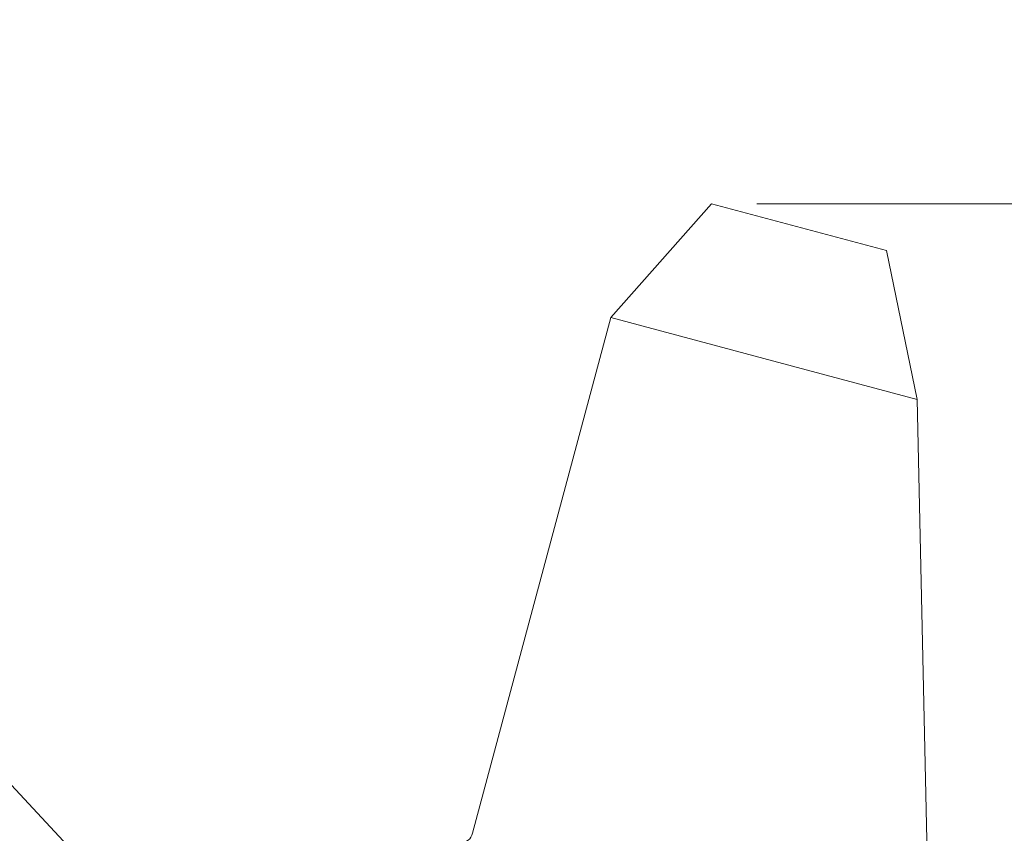
# Model space of a CAD drawing. Extents: x -205 to 205, y -145 to 144.
# Drawn here: x -32 to -10, y 6 to 24 of the extents above; entities that cross this region are included whole.
import ezdxf

# ---------------------------------------------------------------- set-up
doc = ezdxf.new("R2010")
doc.units = 0
doc.header["$MEASUREMENT"] = 0
doc.linetypes.add('PHANTOM2', pattern=[25, 20, -1, 1, -1, 1, -1])
for name, color, linetype in [('____1', 7, 'PHANTOM2'), ('________1________1', 7, 'Continuous'), ('寸法線_1', 7, 'Continuous')]:
    doc.layers.add(name, color=color, linetype=linetype)
doc.styles.add('Style1', font='ＭＳ ゴシック')
doc.dimstyles.new('DS1', dxfattribs={"dimtxt": 3.527778, "dimasz": 2.414815, "dimexe": 2, "dimexo": 1, "dimgap": 1, "dimtad": 1, "dimdsep": 46, "dimtxsty": 'Standard', "dimcen": 0.09, "dimclrd": 7, "dimclre": 7, "dimclrt": 7, "dimadec": 0, "dimazin": 0, "dimtfac": 1, "dimtdec": 4, "dimtofl": 0, "dimtmove": 0, "dimatfit": 3, "dimfxl": 1, "dimtolj": 1, "dimtzin": 0, "dimarcsym": 0})

# ---------------------------------------------------------------- blocks, each defined once
blk = doc.blocks.new('*D7')
at = {"layer": '____1', "color": 7, "linetype": 'Continuous', "lineweight": 5}
blk.add_line((-28.325, 2.993), (-45.167, 21.054), dxfattribs=at)
for points in [[(-29.56, 4.318), (-29.03, 4.318), (-29.499, 5.201)], [(-28.325, 2.993), (-28.325, 2.993), (-30.445, 4.318), (-29.029, 4.318)], [(-30.445, 4.318), (-29.56, 4.318), (-30.445, 4.318)], [(-29.56, 4.318), (-29.029, 4.318), (-29.56, 4.318), (-29.03, 4.318)]]:
    blk.add_solid(points, dxfattribs=at)
at = {"layer": '寸法線_1', "color": 7, "linetype": 'PHANTOM2', "lineweight": 5, "insert": (-42.071, 23.941), "char_height": 3.5278, "width": 7.08312, "attachment_point": 1, "rotation": 313, "style": 'Style1'}
blk.add_mtext('φ21', dxfattribs=at)

msp = doc.modelspace()

# ---------------------------------------------------------------- linework, layer by layer
at = {"layer": '________1________1', "color": 7, "linetype": 'Continuous', "lineweight": 5}
for p, q in [((-18.878, 17.371), (-16.652, 19.88)), ((-12.789, 18.845), (-16.652, 19.88)), ((-12.116, 15.559), (-12.789, 18.845)), ((-18.878, 17.371), (-21.928, 5.985)), ((-15.497, 16.465), (-18.878, 17.371)), ((-12.116, 15.559), (-15.497, 16.465)), ((-11.768, 0.063), (-12.116, 15.559))]:
    msp.add_line(p, q, dxfattribs=at)
msp.add_arc((-22.218, 6.063), 0.3, -84.3999, -14.9999, dxfattribs=at)
at = {"layer": '寸法線_1', "color": 7, "linetype": 'Continuous', "lineweight": 5}
msp.add_line((-15.652, 19.88), (8.46, 19.88), dxfattribs=at)

# ---------------------------------------------------------------- dimensions: what is measured, and where the dimension line sits
dim = msp.add_diameter_dim_2p(p1=(-14.003, -12.365), p2=(-28.325, 2.993), dimstyle='DS1', dxfattribs=at)
dim.commit()
dim.dimension.update_dxf_attribs({"geometry": '*D7', "text_midpoint": (-53.344, 18.474), "dimtype": 131})

doc.saveas('drawing.dxf')
